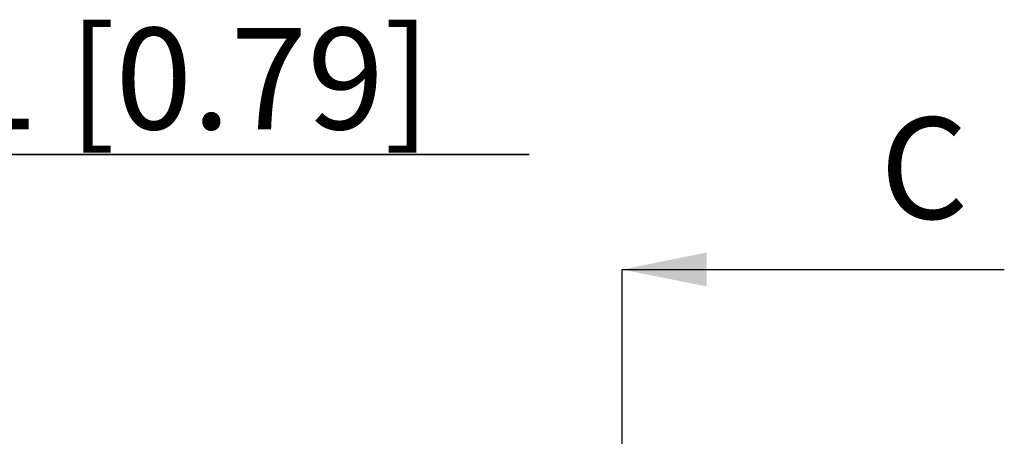
# Model space of a CAD drawing. Units: millimetres. Extents: x 9 to 413, y 1 to 290.
# Drawn here: x 247 to 276, y 211 to 223 of the extents above; entities that cross this region are included whole.
import ezdxf

# ---------------------------------------------------------------- set-up
doc = ezdxf.new("R2010")
doc.units = ezdxf.units.MM
doc.header["$LTSCALE"] = 23.1
doc.linetypes.add('PHANTOM', pattern=[0.8, 0.45, -0.05, 0.1, -0.05, 0.1, -0.05])
doc.layers.get('0').update_dxf_attribs({"linetype": 'CONTINUOUS'})
doc.styles.get("Standard").update_dxf_attribs({"font": 'txt', "width": 0.7})
doc.dimstyles.new('DIMSTYLE_6', dxfattribs={"dimtxt": 3, "dimasz": 2.5, "dimexe": 1, "dimexo": 1.5, "dimgap": 0.75, "dimtad": 1, "dimlfac": 5, "dimdsep": 46, "dimtxsty": 'STANDARD', "dimblk": '_FILLED', "dimblk1": '_FILLED', "dimblk2": '_FILLED', "dimcen": 0.09, "dimadec": 0, "dimazin": 0, "dimtp": 0.2, "dimtm": 0.2, "dimtfac": 1, "dimtofl": 0, "dimtmove": 0, "dimatfit": 3, "dimldrblk": '_FILLED', "dimfxl": 1, "dimtolj": 1, "dimarcsym": 0})
doc.dimstyles.get("Standard").update_dxf_attribs({"dimtxt": 3, "dimasz": 2.5, "dimexe": 1, "dimexo": 1.5, "dimtad": 1, "dimdsep": 46, "dimtxsty": 'STANDARD', "dimblk": '_FILLED', "dimblk1": '_FILLED', "dimblk2": '_FILLED', "dimcen": 0.09, "dimadec": 0, "dimazin": 0, "dimtol": 1, "dimtp": 0.01, "dimtm": 0.01, "dimtfac": 1, "dimtofl": 0, "dimtmove": 0, "dimatfit": 3, "dimldrblk": '_FILLED', "dimfxl": 1, "dimtolj": 1, "dimarcsym": 0})

# ---------------------------------------------------------------- blocks, each defined once
blk = doc.blocks.new('_FILLED')
at = {"color": 0, "linetype": 'BYBLOCK'}
blk.add_solid([(0, 0), (-1, 0.2), (-1, -0.2)], dxfattribs=at)
blk = doc.blocks.new('*D12')
at = {"color": 2, "linetype": 'CONTINUOUS'}
for p, q in [((227.4121867008, 207.8274950647), (227.4121867008, 219.9896169958)), ((231.4321867008, 206.5826082565), (231.4321867008, 219.9896169958)), ((227.4121867008, 218.9896169958), (222.4121867008, 218.9896169958)), ((222.4121867008, 218.9896169958), (229.4221867008, 218.9896169958)), ((261.6623794687, 218.9896169958), (229.4221867008, 218.9896169958)), ((231.4321867008, 218.9896169958), (261.6623794687, 218.9896169958))]:
    blk.add_line(p, q, dxfattribs=at)
at = {"color": 2, "linetype": 'CONTINUOUS', "xscale": 2.5, "yscale": 2.5, "zscale": 2.5}
blk.add_blockref('_FILLED', (227.4121867008, 218.9896169958), dxfattribs=at)
at = {"color": 2, "linetype": 'CONTINUOUS', "xscale": 2.5, "yscale": 2.5, "zscale": 2.5, "rotation": 180}
blk.add_blockref('_FILLED', (231.4321867008, 218.9896169958), dxfattribs=at)
at = {"color": 2, "linetype": 'CONTINUOUS', "insert": (239.1623794687, 222.7396169958), "char_height": 3, "width": 33.75, "attachment_point": 1, "line_spacing_factor": 0.9}
blk.add_mtext('20,1{\\Ftxt.shx;\\W1.000000;\\H3.000000; }[0.79]', dxfattribs=at)

msp = doc.modelspace()

# ---------------------------------------------------------------- linework, layer by layer
at = {"color": 5, "linetype": 'PHANTOM'}
msp.add_line((264.4121867008, 207.5911936131), (264.4121867008, 215.5911936131), dxfattribs=at)
at = {"color": 5, "linetype": 'CONTINUOUS'}
msp.add_line((267.7247811565, 215.5911936131), (275.7247811565, 215.5911936131), dxfattribs=at)

# ---------------------------------------------------------------- texts
at = {"color": 7, "linetype": 'CONTINUOUS', "insert": (272.046209728, 220.0911936131), "char_height": 3, "width": 3.75, "attachment_point": 1, "line_spacing_factor": 0.9}
msp.add_mtext('C', dxfattribs=at)

# ---------------------------------------------------------------- dimensions: what is measured, and where the dimension line sits
at = {"color": 2, "linetype": 'CONTINUOUS'}
dim = msp.add_linear_dim(base=(231.4321867008, 218.9896169958), p1=(227.4121867008, 206.3274950647), p2=(231.4321867008, 205.0826082565), dimstyle='DIMSTYLE_6', dxfattribs=at)
dim.commit()
dim.dimension.update_dxf_attribs({"geometry": '*D12', "text_midpoint": (250.4123794687, 218.9896169958), "dimtype": 160})

# ---------------------------------------------------------------- leaders
at = {"color": 7, "linetype": 'CONTINUOUS'}
msp.add_leader([(264.4121867008, 215.5911936131), (267.7247811565, 215.5911936131)], dimstyle='STANDARD', override={"dimtad": 0}, dxfattribs=at)

doc.saveas('drawing.dxf')
